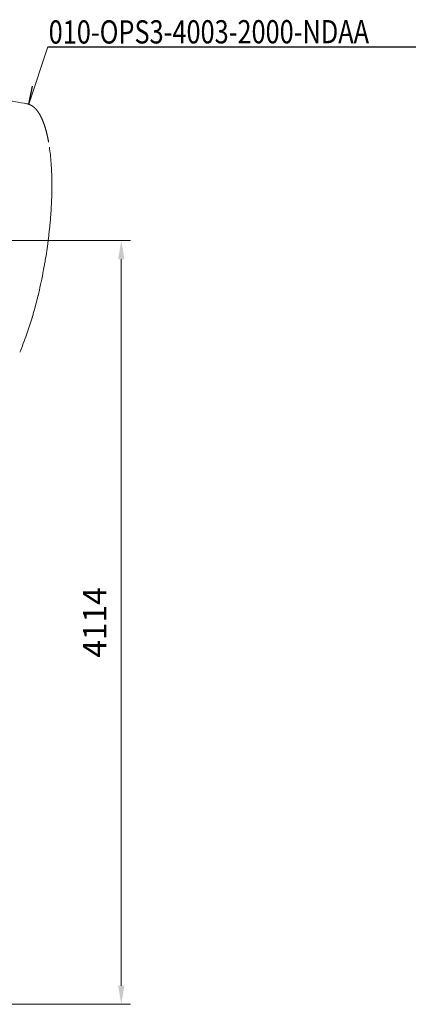
# Model space of a CAD drawing. Units: millimetres. Extents: x 63154 to 175463, y -101781 to 61861.
# Drawn here: x 136314 to 138407, y 22945 to 28250 of the extents above; entities that cross this region are included whole.
import ezdxf

# ---------------------------------------------------------------- set-up
doc = ezdxf.new("R2010")
doc.units = ezdxf.units.MM
doc.header["$LTSCALE"] = 50
doc.linetypes.add('DĚLICÍ', pattern=[1.25, 0.5, -0.25, 0, -0.25, 0, -0.25])
doc.layers.get('Defpoints').update_dxf_attribs({"color": 132})
for name, color, linetype, lineweight in [('APARATY_PODKLAD', 8, 'DĚLICÍ', 18), ('SS_TEXT25', 7, 'Continuous', 25), ('TG_KOTY', 8, 'Continuous', 18), ('TG_PLNA_018', 8, 'Continuous', 18), ('TG_PLNA_025', 3, 'Continuous', 25)]:
    doc.layers.add(name, color=color, linetype=linetype, lineweight=lineweight)
doc.styles.add('ROMANS', font='romans.shx', dxfattribs={"width": 0.8})
doc.dimstyles.new('A-50_(2.5)', dxfattribs={"dimscale": 50, "dimtxt": 2.5, "dimasz": 2, "dimexe": 1, "dimexo": 2, "dimgap": 0, "dimtad": 0, "dimdec": 1, "dimrnd": 1, "dimtxsty": 'ROMANS', "dimblk1": 'OBLIQUE', "dimcen": 2, "dimclrd": 256, "dimclre": 256, "dimclrt": 256, "dimadec": 1, "dimazin": 2, "dimtfac": 0.714286, "dimtdec": 1, "dimtmove": 0, "dimatfit": 3, "dimldrblk": 'DOTSMALL', "dimfxl": 1, "dimtvp": 1.142857, "dimtolj": 1, "dimlwd": -1, "dimlwe": -1, "dimarcsym": 0})

# ---------------------------------------------------------------- blocks, each defined once
blk = doc.blocks.new('*D373')
at = {"layer": 'Defpoints', "color": 0, "transparency": 16777216}
for p in [(136161.4, 27059.8), (135678.3, 22945.4), (136861.2, 22945.4)]:
    blk.add_point(p, dxfattribs=at)
at = {"layer": 'TG_KOTY', "transparency": 16777216}
for p, q in [((136261.4, 27059.8), (136911.2, 27059.8)), ((136861.2, 26959.8), (136861.2, 23045.4)), ((135778.3, 22945.4), (136911.2, 22945.4))]:
    blk.add_line(p, q, dxfattribs=at)
for points in [[(136844.6, 26959.8), (136877.9, 26959.8), (136861.2, 27059.8)], [(136844.6, 23045.4), (136877.9, 23045.4), (136861.2, 22945.4)]]:
    blk.add_solid(points, dxfattribs=at)
at = {"layer": 'TG_KOTY', "transparency": 16777216, "insert": (136718.4, 25002.6), "char_height": 125, "attachment_point": 5, "rotation": 90, "style": 'ROMANS'}
blk.add_mtext('\\A1;4114', dxfattribs=at)
blk = doc.blocks.new('_DotSmall')
at = {"color": 0, "linetype": 'ByBlock', "const_width": 0.5}
blk.add_lwpolyline([(-0.0625, 0, 1), (0.0625, 0, 1)], format="xyb", close=True, dxfattribs=at)
blk = doc.blocks.new('_Oblique')
at = {"color": 0, "linetype": 'ByBlock', "lineweight": -2}
blk.add_line((-0.5, -0.5), (0.5, 0.5), dxfattribs=at)

msp = doc.modelspace()

# ---------------------------------------------------------------- linework, layer by layer
at = {"layer": 'APARATY_PODKLAD', "ltscale": 10}
msp.add_arc((131675.37, 1980.85), 26236.57, 79.729795, 80.279902, dxfattribs=at)
msp.add_open_spline([(136353.1, 27797.06), (136354.87, 27796.77), (136358.39, 27796.06), (136363.6, 27794.57), (136368.73, 27792.65), (136373.78, 27790.31), (136378.75, 27787.54), (136385.37, 27783.23), (136393.43, 27776.72), (136402.59, 27767.37), (136411.35, 27756.4), (136419.7, 27743.83), (136427.63, 27729.69), (136435.12, 27714), (136442.17, 27696.79), (136448.75, 27678.11), (136454.86, 27657.99), (136460.47, 27636.47), (136465.58, 27613.6), (136470.18, 27589.43), (136472.84, 27572.85), (136474.09, 27564.36)], degree=3, knots=[0, 0, 0, 0, 0.0194152, 0.0389446, 0.0587001, 0.0787894, 0.0993143, 0.1203692, 0.1643852, 0.2114539, 0.2620355, 0.3164744, 0.3750169, 0.4378295, 0.5050139, 0.5766187, 0.6526496, 0.7330762, 0.8178381, 0.9068489, 1, 1, 1, 1], dxfattribs=at)
at = {"layer": 'TG_KOTY'}
msp.add_line((136465.15, 28103.55), (136363.51, 27794.52), dxfattribs=at)
at = {"layer": 'TG_PLNA_018'}
for p, q in [((136480.43, 27512.45), (136480.44, 27512.36)), ((136484.38, 27463.05), (136484.43, 27462.25)), ((136486.89, 27310.45), (136486.87, 27309.75)), ((136479.97, 27179.9), (136479.87, 27178.67)), ((136474.57, 27121.24), (136474.53, 27120.9)), ((136460.06, 27005.66), (136459.86, 27004.29)), ((136460.28, 27007.16), (136460.06, 27005.66)), ((136460.42, 27008.12), (136460.28, 27007.16)), ((136451.8, 26953.1), (136451.63, 26952.11)), ((136450.59, 26945.92), (136450.52, 26945.52)), ((136413.02, 26762.97), (136412.71, 26761.68)), ((136347.46, 26542.5), (136347.07, 26541.4)), ((136329.04, 26493.98), (136328.67, 26493.06))]:
    msp.add_line(p, q, dxfattribs=at)
for centre, radius, start, end in [((135401.86, 27407.37), 1083.67, 6.11353, 8.32925), ((135280.54, 27393.7), 1205.75, 5.65215, 6.14564), ((135186.33, 27384.5), 1300.41, 4.15409, 5.6428), ((135062.97, 27375.02), 1424.13, 3.54361, 4.1748), ((134960.24, 27368.7), 1527.05, 2.38367, 3.51205), ((134843.07, 27363.52), 1644.34, 1.6901, 2.39439), ((134739.92, 27360.41), 1747.54, 0.75897, 1.69206), ((134628.69, 27358.73), 1858.78, 0.05079, 0.76541), ((134487.37, 27358.72), 2000.1, 358.61717, 359.99454), ((134286.78, 27363.35), 2200.75, 357.15623, 358.48234), ((134370.33, 27360.97), 2117.16, 358.4867, 358.61359), ((134092.53, 27373.02), 2395.24, 355.85631, 356.7813), ((134167.14, 27368.79), 2320.5, 356.78211, 357.16858), ((133944.12, 27384.09), 2544.06, 354.60148, 355.36858), ((134008.76, 27378.88), 2479.21, 355.39658, 355.86107), ((133833.54, 27394.85), 2655.16, 353.3818, 354.07777), ((133882.03, 27389.85), 2606.41, 354.08468, 354.6039), ((133760.46, 27403.53), 2728.76, 352.1856, 352.85669), ((133791.34, 27399.68), 2697.64, 352.85627, 353.38319), ((133722.99, 27408.77), 2766.6, 350.51978, 351.59313), ((133737.64, 27406.63), 2751.78, 351.67323, 352.18637), ((133746.13, 27404.68), 2743.1, 349.0763, 349.87965), ((133728.68, 27407.8), 2760.82, 349.87955, 350.36074), ((133856.39, 27382.63), 2630.65, 346.37572, 349.05336), ((134028, 27341.82), 2454.26, 345.26422, 346.32704), ((134176.05, 27302.72), 2301.13, 344.26555, 344.85844), ((134116.9, 27318.7), 2362.41, 344.93262, 345.22199), ((134354.09, 27251.33), 2115.81, 342.87258, 343.43662), ((134252.09, 27281.36), 2222.15, 343.63136, 344.26406), ((134570.68, 27183.2), 1888.77, 340.17078, 342.91251), ((134840.9, 27086.78), 1601.86, 338.28014, 340.09489), ((135037.43, 27009.1), 1390.54, 336.6616, 338.21588)]:
    msp.add_arc(centre, radius, start, end, dxfattribs=at)
for points in [[(136487.47, 27360.38), (136487.47, 27359.76), (136487.47, 27359.14), (136487.47, 27358.53)], [(136451.63, 26952.11), (136451.4, 26950.7), (136451.16, 26949.29), (136450.92, 26947.89)], [(136450.92, 26947.89), (136450.81, 26947.23), (136450.7, 26946.58), (136450.59, 26945.92)], [(136439.52, 26884.86), (136439.41, 26884.27), (136439.29, 26883.67), (136439.18, 26883.08)], [(136401.53, 26717.55), (136401.41, 26717.07), (136401.28, 26716.59), (136401.16, 26716.11)]]:
    msp.add_open_spline(points, degree=3, dxfattribs=at)
for points, knots in [([(136398.08, 26704.59), (136398.02, 26704.34), (136397.76, 26703.36), (136397.49, 26702.39), (136397.29, 26701.65)], [0, 0, 0, 0, 0.2501238, 1, 1, 1, 1]), ([(136382.85, 26650.64), (136382.79, 26650.43), (136382.54, 26649.6), (136382.3, 26648.78), (136382.11, 26648.16)], [0, 0, 0, 0, 0.2501338, 1, 1, 1, 1]), ([(136383.94, 26654.33), (136383.85, 26654.03), (136383.49, 26652.79), (136383.12, 26651.56), (136382.85, 26650.64)], [0, 0, 0, 0, 0.2501965, 1, 1, 1, 1])]:
    msp.add_open_spline(points, degree=3, knots=knots, dxfattribs=at)
at = {"layer": 'TG_PLNA_025'}
for p, q in [((136465.15, 28103.55), (138819.84, 28103.55)), ((136363.51, 27794.52), (136382.66, 27892.67))]:
    msp.add_line(p, q, dxfattribs=at)

# ---------------------------------------------------------------- texts
at = {"layer": 'SS_TEXT25', "style": 'ROMANS', "width": 0.8}
msp.add_text('010-OPS3-4003-2000-NDAA', height=125, rotation=0.07181, dxfattribs=at).set_placement((136470.4, 28121.52))

# ---------------------------------------------------------------- dimensions: what is measured, and where the dimension line sits
at = {"layer": 'TG_KOTY'}
dim = msp.add_linear_dim(base=(136861.24, 22945.43), p1=(136161.4, 27059.77), p2=(135678.3, 22945.43), angle=90, dimstyle='A-50_(2.5)', dxfattribs=at)
dim.commit()
dim.dimension.update_dxf_attribs({"geometry": '*D373', "text_midpoint": (136718.38, 25002.6)})

doc.saveas('drawing.dxf')
